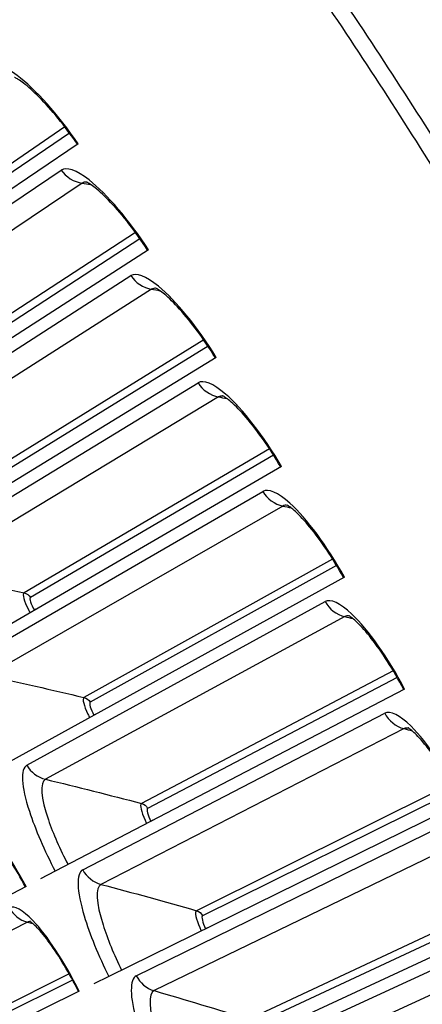
# Model space of a CAD drawing. Units: inches. Extents: x 2 to 86, y 1 to 67.
# Drawn here: x 29.2 to 29.9, y 21.5 to 23.2 of the extents above; entities that cross this region are included whole.
import ezdxf

# ---------------------------------------------------------------- set-up
doc = ezdxf.new("R2010")
doc.units = ezdxf.units.IN
doc.header["$LTSCALE"] = 4
doc.header["$MEASUREMENT"] = 0
doc.layers.add('Visible (ANSI)', color=7, linetype='Continuous')
doc.layers.add('Visible Narrow (ANSI)', color=7, linetype='Continuous')

msp = doc.modelspace()

# ---------------------------------------------------------------- linework, layer by layer
at = {"layer": 'Visible (ANSI)'}
for p, q in [((29.29508, 22.99099), (28.72021, 22.60044)), ((29.41906, 22.80389), (28.83533, 22.42672)), ((29.53869, 22.61397), (28.9464, 22.25038)), ((29.6539, 22.42134), (29.05338, 22.07152)), ((29.76463, 22.2261), (29.15619, 21.89024)), ((29.22125, 22.16931), (29.21788, 22.16735)), ((29.87082, 22.02836), (29.25479, 21.70664)), ((29.32627, 21.98413), (29.32286, 21.98225)), ((29.97242, 21.82822), (29.34913, 21.52081)), ((29.427, 21.79657), (29.42354, 21.79477)), ((29.25479, 21.70664), (29.22875, 21.69304)), ((29.20313, 21.67966), (28.67595, 21.40434)), ((30.06938, 21.62579), (29.43915, 21.33285)), ((29.52336, 21.60674), (29.51987, 21.60502)), ((29.34913, 21.52081), (29.32278, 21.50781)), ((29.29686, 21.49503), (28.76346, 21.23195))]:
    msp.add_line(p, q, dxfattribs=at)
at = {"layer": 'Visible (ANSI)', "flags": 128}
for points in [[(29.6623, 23.34114, -0.0052346), (29.78216, 23.16384, -0.0052346), (29.89827, 22.98407, -0.0052346), (30.01059, 22.80191, -0.0052346), (30.11908, 22.61743, -0.0052346), (30.22368, 22.43073, -0.0052346), (30.32435, 22.24187, -0.0052346), (30.42104, 22.05095, -0.0052346), (30.51371, 21.85805, -0.0052346), (30.60233, 21.66325, -0.0052346), (30.68684, 21.46663, -0.0052346), (30.76722, 21.26829, -0.0052346), (30.84343, 21.06831, -0.0052346), (30.91544, 20.86678, -0.0052346), (30.98321, 20.66378, -0.0052346), (31.04672, 20.45941, -0.0052346), (31.10594, 20.25376, -0.0052346), (31.16083, 20.04691, -0.0052346), (31.21139, 19.83896, -0.0052346)], [(29.70829, 23.32456, -0.0051999), (29.82701, 23.14749, -0.0051999), (29.94201, 22.96798, -0.0051999), (30.05326, 22.78613, -0.0051999), (30.1607, 22.602, -0.0051999), (30.26429, 22.41567, -0.0051999), (30.36399, 22.22723, -0.0051999), (30.45974, 22.03676, -0.0051999), (30.55151, 21.84434, -0.0051999), (30.63925, 21.65005, -0.0051999), (30.72294, 21.45398, -0.0051999), (30.80253, 21.25621, -0.0051999), (30.878, 21.05683, -0.0051999), (30.94929, 20.85592, -0.0051999), (31.0164, 20.65357, -0.0051999), (31.07928, 20.44987, -0.0051999), (31.13791, 20.24491, -0.0051999), (31.19227, 20.03877, -0.0051999), (31.24232, 19.83155, -0.0051999)]]:
    msp.add_lwpolyline(points, format="xyb", dxfattribs=at)
at = {"layer": 'Visible (ANSI)'}
for radius, start, end in [(11.5, 180.118962, 180.018962), (11.48, 13.660321, 13.560321), (11.475, 180.118962, 180.018962), (11.455, 13.660321, 13.560321)]:
    msp.add_arc((21.25468, 17.52861), radius, start, end, dxfattribs=at)
for points, knots in [([(29.29369, 22.99005), (29.28289, 23.00595), (29.27127, 23.0216), (29.24852, 23.04963), (29.23709, 23.06243), (29.21631, 23.08342), (29.20657, 23.09206), (29.19524, 23.10072), (29.19212, 23.10289), (29.18736, 23.10589), (29.18556, 23.10688), (29.18333, 23.10798), (29.18272, 23.10821), (29.18267, 23.10823), (29.18267, 23.10823), (29.18267, 23.10823)], [0, 0, 0, 0, 0.13531044, 0.13531044, 0.26752586, 0.26752586, 0.39488447, 0.39488447, 0.45072932, 0.45072932, 0.49782008, 0.49782008, 0.53688801, 0.53688801, 0.53860509, 0.53860509, 0.53860509, 0.53860509]), ([(29.41765, 22.80297), (29.40722, 22.81912), (29.39596, 22.83504), (29.37387, 22.86358), (29.36273, 22.87665), (29.34244, 22.89811), (29.3329, 22.90697), (29.32178, 22.91589), (29.31871, 22.91814), (29.31403, 22.92124), (29.31224, 22.92228), (29.31004, 22.92343), (29.30944, 22.92367), (29.30939, 22.92369), (29.30938, 22.92369), (29.30938, 22.92369)], [0, 0, 0, 0, 0.13531044, 0.13531044, 0.26752587, 0.26752587, 0.39488447, 0.39488447, 0.45072932, 0.45072932, 0.49782008, 0.49782008, 0.536888, 0.536888, 0.53860508, 0.53860508, 0.53860508, 0.53860508]), ([(29.53726, 22.61309), (29.5272, 22.62947), (29.51631, 22.64565), (29.49488, 22.67469), (29.48405, 22.68801), (29.46426, 22.70994), (29.45493, 22.71902), (29.44402, 22.72819), (29.441, 22.73051), (29.43639, 22.73372), (29.43463, 22.73479), (29.43246, 22.73599), (29.43186, 22.73625), (29.43181, 22.73627), (29.43181, 22.73627), (29.43181, 22.73627)], [0, 0, 0, 0, 0.13531044, 0.13531044, 0.26752587, 0.26752587, 0.39488447, 0.39488447, 0.45072932, 0.45072932, 0.49782008, 0.49782008, 0.536888, 0.536888, 0.53860507, 0.53860507, 0.53860507, 0.53860507]), ([(29.65245, 22.42049), (29.64277, 22.43711), (29.63226, 22.45353), (29.61151, 22.48306), (29.60099, 22.49662), (29.58171, 22.519), (29.57259, 22.5283), (29.5619, 22.53772), (29.55893, 22.5401), (29.55439, 22.54342), (29.55266, 22.54454), (29.55051, 22.54579), (29.54992, 22.54606), (29.54987, 22.54608), (29.54987, 22.54608), (29.54987, 22.54608)], [0, 0, 0, 0, 0.13531044, 0.13531044, 0.26752587, 0.26752587, 0.39488447, 0.39488447, 0.45072932, 0.45072932, 0.49782008, 0.49782008, 0.536888, 0.536888, 0.53860506, 0.53860506, 0.53860506, 0.53860506]), ([(29.76316, 22.22529), (29.75387, 22.24212), (29.74374, 22.25878), (29.72367, 22.28878), (29.71347, 22.30259), (29.69472, 22.32541), (29.68581, 22.33491), (29.67534, 22.34458), (29.67243, 22.34702), (29.66797, 22.35045), (29.66626, 22.3516), (29.66415, 22.3529), (29.66356, 22.35319), (29.66351, 22.35321), (29.66351, 22.35321), (29.66351, 22.35321)], [0, 0, 0, 0, 0.13531044, 0.13531044, 0.26752587, 0.26752587, 0.39488448, 0.39488448, 0.45072933, 0.45072933, 0.49782008, 0.49782008, 0.536888, 0.536888, 0.53860505, 0.53860505, 0.53860505, 0.53860505]), ([(29.86933, 22.02758), (29.86043, 22.04462), (29.85069, 22.06151), (29.83133, 22.09197), (29.82144, 22.10601), (29.80322, 22.12925), (29.79454, 22.13896), (29.78429, 22.14886), (29.78144, 22.15138), (29.77706, 22.1549), (29.77538, 22.1561), (29.77329, 22.15745), (29.77271, 22.15774), (29.77266, 22.15777), (29.77266, 22.15777), (29.77266, 22.15777)], [0, 0, 0, 0, 0.13531045, 0.13531045, 0.26752587, 0.26752587, 0.39488448, 0.39488448, 0.45072933, 0.45072933, 0.49782008, 0.49782008, 0.536888, 0.536888, 0.53860504, 0.53860504, 0.53860504, 0.53860504]), ([(29.97091, 21.82748), (29.96241, 21.84472), (29.95306, 21.86182), (29.9344, 21.89272), (29.92485, 21.90698), (29.90717, 21.93065), (29.89871, 21.94055), (29.8887, 21.95069), (29.8859, 21.95327), (29.8816, 21.95689), (29.87995, 21.95813), (29.8779, 21.95952), (29.87733, 21.95983), (29.87728, 21.95986), (29.87728, 21.95986), (29.87728, 21.95986)], [0, 0, 0, 0, 0.13531045, 0.13531045, 0.26752587, 0.26752587, 0.39488448, 0.39488448, 0.45072933, 0.45072933, 0.49782008, 0.49782008, 0.536888, 0.536888, 0.53860504, 0.53860504, 0.53860504, 0.53860504]), ([(29.20195, 21.67904), (29.19367, 21.69491), (29.18464, 21.71066), (29.16678, 21.73912), (29.1577, 21.75226), (29.141, 21.7741), (29.13308, 21.78325), (29.12373, 21.79265), (29.12113, 21.79505), (29.11716, 21.79841), (29.11564, 21.79955), (29.1138, 21.80081), (29.1133, 21.80109), (29.1133, 21.80109), (29.1133, 21.80109), (29.1133, 21.80109)], [0, 0, 0, 0, 0.13657183, 0.13657183, 0.27005135, 0.27005135, 0.39883165, 0.39883165, 0.45542489, 0.45542489, 0.50299166, 0.50299166, 0.54203403, 0.54203403, 0.54204574, 0.54204574, 0.54204574, 0.54204574]), ([(29.29567, 21.49444), (29.28775, 21.5105), (29.27909, 21.52645), (29.26189, 21.55531), (29.25311, 21.56866), (29.23693, 21.59088), (29.22921, 21.60021), (29.22009, 21.60983), (29.21754, 21.61228), (29.21365, 21.61573), (29.21216, 21.6169), (29.21035, 21.61821), (29.20985, 21.6185), (29.20985, 21.6185), (29.20985, 21.6185), (29.20985, 21.6185)], [0, 0, 0, 0, 0.13657183, 0.13657183, 0.27005135, 0.27005135, 0.39883165, 0.39883165, 0.45542489, 0.45542489, 0.50299166, 0.50299166, 0.54203402, 0.54203402, 0.54204573, 0.54204573, 0.54204573, 0.54204573])]:
    msp.add_open_spline(points, degree=3, knots=knots, dxfattribs=at)
at = {"layer": 'Visible Narrow (ANSI)'}
for p, q in [((29.27163, 23.02068), (28.8574, 22.7369)), ((29.27966, 23.00993), (28.86917, 22.72955)), ((28.76811, 22.60858), (29.26516, 22.94465)), ((29.30224, 22.92141), (28.80289, 22.58678)), ((29.3963, 22.83411), (28.97563, 22.55997)), ((29.40408, 22.82318), (28.98723, 22.55235)), ((28.8834, 22.43374), (29.38808, 22.75825)), ((29.42461, 22.73416), (28.91767, 22.41115)), ((29.51664, 22.64471), (29.08974, 22.38036)), ((29.52416, 22.6336), (29.10116, 22.37247)), ((28.99463, 22.25629), (29.50666, 22.56906)), ((29.54263, 22.54413), (29.02836, 22.23291)), ((29.63256, 22.45258), (29.19968, 22.19816)), ((29.63983, 22.4413), (29.21091, 22.19001)), ((29.10172, 22.07632), (29.62084, 22.37718)), ((29.65622, 22.35143), (29.13491, 22.05217)), ((29.74402, 22.25783), (29.30537, 22.01347)), ((29.75102, 22.24639), (29.31642, 22.00506)), ((29.20463, 21.89393), (29.73057, 22.18272)), ((29.76534, 22.15616), (29.23725, 21.86901)), ((29.85095, 22.06055), (29.40678, 21.82639)), ((29.85769, 22.04895), (29.41763, 21.81773)), ((29.30331, 21.7092), (29.83577, 21.98577)), ((29.86992, 21.95842), (29.33534, 21.68354)), ((29.9533, 21.86086), (29.50384, 21.63701)), ((29.95977, 21.84911), (29.51449, 21.62811)), ((29.39769, 21.52225), (29.93639, 21.78645)), ((29.9699, 21.75831), (29.42912, 21.49586)), ((30.05101, 21.65886), (29.5965, 21.44545)), ((30.0572, 21.64696), (29.60694, 21.4363)), ((29.20551, 21.61679), (28.74802, 21.38155)), ((29.48773, 21.33317), (30.03239, 21.58486)), ((30.06524, 21.55596), (29.51854, 21.30606)), ((29.27948, 21.52527), (28.90427, 21.3384)), ((29.28541, 21.51441), (28.91414, 21.33014))]:
    msp.add_line(p, q, dxfattribs=at)
for points, knots in [([(29.29508, 22.99099), (29.26034, 23.04213), (29.21921, 23.08797), (29.18747, 23.11172), (29.16473, 23.12874), (29.147, 23.13457), (29.13798, 23.12816)], [1.5707963, 1.5707963, 1.5707963, 1.5707963, 2.4851799, 2.4851799, 2.4851799, 3.1415927, 3.1415927, 3.1415927, 3.1415927]), ([(29.41906, 22.80389), (29.38551, 22.85581), (29.34545, 22.90259), (29.31426, 22.92707), (29.29192, 22.94461), (29.27433, 22.95084), (29.26516, 22.94465)], [1.5707963, 1.5707963, 1.5707963, 1.5707963, 2.4851799, 2.4851799, 2.4851799, 3.1415927, 3.1415927, 3.1415927, 3.1415927]), ([(29.53869, 22.61397), (29.50635, 22.66666), (29.46738, 22.71434), (29.43676, 22.73954), (29.41483, 22.75759), (29.39739, 22.76423), (29.38808, 22.75825)], [1.5707963, 1.5707963, 1.5707963, 1.5707963, 2.4851799, 2.4851799, 2.4851799, 3.1415927, 3.1415927, 3.1415927, 3.1415927]), ([(29.6539, 22.42134), (29.62278, 22.47476), (29.58492, 22.52333), (29.5549, 22.54923), (29.53339, 22.56778), (29.5161, 22.57482), (29.50666, 22.56906)], [1.5707963, 1.5707963, 1.5707963, 1.5707963, 2.4851799, 2.4851799, 2.4851799, 3.1415927, 3.1415927, 3.1415927, 3.1415927]), ([(29.76463, 22.2261), (29.73476, 22.28023), (29.69803, 22.32966), (29.66861, 22.35624), (29.64754, 22.37529), (29.63042, 22.38273), (29.62084, 22.37718)], [1.5707963, 1.5707963, 1.5707963, 1.5707963, 2.4851799, 2.4851799, 2.4851799, 3.1415927, 3.1415927, 3.1415927, 3.1415927]), ([(29.19968, 22.19816), (29.19632, 22.19619), (29.19976, 22.18311), (29.20737, 22.16869), (29.20836, 22.1668), (29.20941, 22.16491), (29.21049, 22.16305)], [1.5707963, 1.5707963, 1.5707963, 1.5707963, 2.9603056, 2.9603056, 2.9603056, 3.1415927, 3.1415927, 3.1415927, 3.1415927]), ([(29.87082, 22.02836), (29.84221, 22.08316), (29.80663, 22.13343), (29.77783, 22.16068), (29.7572, 22.18021), (29.74026, 22.18804), (29.73057, 22.18272)], [1.5707963, 1.5707963, 1.5707963, 1.5707963, 2.4851799, 2.4851799, 2.4851799, 3.1415927, 3.1415927, 3.1415927, 3.1415927]), ([(29.30537, 22.01347), (29.30198, 22.01157), (29.30511, 21.99842), (29.31238, 21.98382), (29.31333, 21.98192), (29.31434, 21.98001), (29.31538, 21.97812)], [1.5707963, 1.5707963, 1.5707963, 1.5707963, 2.9603056, 2.9603056, 2.9603056, 3.1415927, 3.1415927, 3.1415927, 3.1415927]), ([(29.97242, 21.82822), (29.94508, 21.88366), (29.91067, 21.93474), (29.88251, 21.96265), (29.86234, 21.98265), (29.84558, 21.99087), (29.83577, 21.98577)], [1.5707963, 1.5707963, 1.5707963, 1.5707963, 2.4851799, 2.4851799, 2.4851799, 3.1415927, 3.1415927, 3.1415927, 3.1415927]), ([(29.20463, 21.89393), (29.19278, 21.88742), (29.19462, 21.85651), (29.209, 21.81251), (29.2193, 21.78097), (29.23572, 21.74316), (29.25479, 21.70664)], [-3.1415927, -3.1415927, -3.1415927, -3.1415927, -2.2272091, -2.2272091, -2.2272091, -1.5707963, -1.5707963, -1.5707963, -1.5707963]), ([(29.23725, 21.86901), (29.22716, 21.86353), (29.22936, 21.83597), (29.24256, 21.79747), (29.25082, 21.7734), (29.26311, 21.74543), (29.27725, 21.71837)], [1.5707963, 1.5707963, 1.5707963, 1.5707963, 2.5368431, 2.5368431, 2.5368431, 3.1415927, 3.1415927, 3.1415927, 3.1415927]), ([(29.20313, 21.67966), (29.17673, 21.73021), (29.14438, 21.77684), (29.11859, 21.8024), (29.10011, 21.82072), (29.08516, 21.82832), (29.0769, 21.82379)], [1.5707963, 1.5707963, 1.5707963, 1.5707963, 2.4851799, 2.4851799, 2.4851799, 3.1415927, 3.1415927, 3.1415927, 3.1415927]), ([(29.40678, 21.82639), (29.40334, 21.82457), (29.40617, 21.81135), (29.4131, 21.79659), (29.41401, 21.79466), (29.41497, 21.79273), (29.41597, 21.79081)], [1.5707963, 1.5707963, 1.5707963, 1.5707963, 2.9603056, 2.9603056, 2.9603056, 3.1415927, 3.1415927, 3.1415927, 3.1415927]), ([(29.30331, 21.7092), (29.29131, 21.70297), (29.29244, 21.67203), (29.30579, 21.62771), (29.31537, 21.59594), (29.3309, 21.55776), (29.34913, 21.52081)], [-3.1415927, -3.1415927, -3.1415927, -3.1415927, -2.2272091, -2.2272091, -2.2272091, -1.5707963, -1.5707963, -1.5707963, -1.5707963]), ([(29.33534, 21.68354), (29.32513, 21.67829), (29.32669, 21.65069), (29.339, 21.6119), (29.3467, 21.58764), (29.35834, 21.55939), (29.37185, 21.53201)], [1.5707963, 1.5707963, 1.5707963, 1.5707963, 2.5368431, 2.5368431, 2.5368431, 3.1415927, 3.1415927, 3.1415927, 3.1415927]), ([(29.29686, 21.49503), (29.27163, 21.54617), (29.24037, 21.59354), (29.21517, 21.61969), (29.19712, 21.63843), (29.18235, 21.64638), (29.17399, 21.64203)], [1.5707963, 1.5707963, 1.5707963, 1.5707963, 2.4851799, 2.4851799, 2.4851799, 3.1415927, 3.1415927, 3.1415927, 3.1415927]), ([(29.50384, 21.63701), (29.50036, 21.63528), (29.50289, 21.62199), (29.50947, 21.60708), (29.51033, 21.60513), (29.51125, 21.60317), (29.5122, 21.60124)], [1.5707963, 1.5707963, 1.5707963, 1.5707963, 2.9603056, 2.9603056, 2.9603056, 3.1415927, 3.1415927, 3.1415927, 3.1415927]), ([(29.39769, 21.52225), (29.38555, 21.5163), (29.38596, 21.48534), (29.39829, 21.44072), (29.40713, 21.40874), (29.42178, 21.37021), (29.43915, 21.33285)], [-3.1415927, -3.1415927, -3.1415927, -3.1415927, -2.2272091, -2.2272091, -2.2272091, -1.5707963, -1.5707963, -1.5707963, -1.5707963]), ([(29.42912, 21.49586), (29.41879, 21.49085), (29.41971, 21.46321), (29.43113, 21.42414), (29.43826, 21.39972), (29.44925, 21.37121), (29.46212, 21.34352)], [1.5707963, 1.5707963, 1.5707963, 1.5707963, 2.5368431, 2.5368431, 2.5368431, 3.1415927, 3.1415927, 3.1415927, 3.1415927])]:
    msp.add_open_spline(points, degree=3, knots=knots, dxfattribs=at)
for points in [[(29.26516, 22.94465), (29.27357, 22.93222), (29.28737, 22.92357), (29.30224, 22.92141)], [(29.31039, 22.92321), (29.30715, 22.92345), (29.30441, 22.92286), (29.30224, 22.92141)], [(29.30224, 22.92141), (29.30716, 22.9207), (29.31209, 22.91998), (29.31701, 22.91926)], [(29.38808, 22.75825), (29.3962, 22.74563), (29.40979, 22.73666), (29.42461, 22.73416)], [(29.4328, 22.73577), (29.42956, 22.73609), (29.42681, 22.73556), (29.42461, 22.73416)], [(29.42461, 22.73416), (29.42952, 22.73333), (29.43442, 22.7325), (29.43933, 22.73166)], [(29.50666, 22.56906), (29.51449, 22.55625), (29.52787, 22.54697), (29.54263, 22.54413)], [(29.55085, 22.54555), (29.54762, 22.54595), (29.54486, 22.54548), (29.54263, 22.54413)], [(29.54263, 22.54413), (29.54751, 22.54319), (29.5524, 22.54225), (29.55728, 22.5413)], [(29.62084, 22.37718), (29.62837, 22.3642), (29.64154, 22.35461), (29.65622, 22.35143)], [(29.66448, 22.35266), (29.66126, 22.35313), (29.65848, 22.35273), (29.65622, 22.35143)], [(29.65622, 22.35143), (29.66109, 22.35038), (29.66595, 22.34932), (29.67081, 22.34826)], [(29.02836, 22.23291), (29.08539, 22.22193), (29.1425, 22.21035), (29.19968, 22.19816)], [(29.19968, 22.19816), (29.20431, 22.19717), (29.2085, 22.19413), (29.21091, 22.19001)], [(29.21091, 22.19001), (29.20846, 22.18858), (29.2118, 22.17779), (29.21788, 22.16735)], [(29.73057, 22.18272), (29.73779, 22.16956), (29.75073, 22.15968), (29.76534, 22.15616)], [(29.77362, 22.1572), (29.77041, 22.15774), (29.76763, 22.1574), (29.76534, 22.15616)], [(29.76534, 22.15616), (29.77018, 22.15499), (29.77501, 22.15382), (29.77985, 22.15265)], [(29.13491, 22.05217), (29.19167, 22.03988), (29.2485, 22.02698), (29.30537, 22.01347)], [(29.30537, 22.01347), (29.30998, 22.01237), (29.3141, 22.00924), (29.31642, 22.00506)], [(29.31642, 22.00506), (29.31394, 22.00369), (29.31702, 21.99282), (29.32286, 21.98225)], [(29.83577, 21.98577), (29.84268, 21.97246), (29.85539, 21.96227), (29.86992, 21.95842)], [(29.87822, 21.95927), (29.87503, 21.95988), (29.87224, 21.95961), (29.86992, 21.95842)], [(29.86992, 21.95842), (29.87473, 21.95714), (29.87953, 21.95586), (29.88434, 21.95458)], [(29.20463, 21.89393), (29.21141, 21.88159), (29.22355, 21.87232), (29.23725, 21.86901)], [(29.23725, 21.86901), (29.29372, 21.85541), (29.35023, 21.8412), (29.40678, 21.82639)], [(29.40678, 21.82639), (29.41136, 21.82519), (29.41541, 21.82196), (29.41763, 21.81773)], [(29.41763, 21.81773), (29.41512, 21.81641), (29.41795, 21.80548), (29.42354, 21.79477)], [(29.30331, 21.7092), (29.30979, 21.69671), (29.32172, 21.68716), (29.33534, 21.68354)], [(29.33534, 21.68354), (29.39148, 21.66864), (29.44765, 21.65313), (29.50384, 21.63701)], [(29.17399, 21.64203), (29.18038, 21.62974), (29.19211, 21.62035), (29.20551, 21.61679)], [(29.50384, 21.63701), (29.50839, 21.63571), (29.51236, 21.63239), (29.51449, 21.62811)], [(29.51449, 21.62811), (29.51195, 21.62685), (29.51452, 21.61585), (29.51987, 21.60502)], [(29.21118, 21.6176), (29.20902, 21.61788), (29.20712, 21.61762), (29.20551, 21.61679)], [(29.20551, 21.61679), (29.20882, 21.61591), (29.21213, 21.61503), (29.21544, 21.61415)], [(29.39769, 21.52225), (29.40389, 21.50961), (29.41558, 21.49979), (29.42912, 21.49586)], [(29.42912, 21.49586), (29.4849, 21.47966), (29.5407, 21.46286), (29.5965, 21.44545)]]:
    msp.add_open_spline(points, degree=3, dxfattribs=at)

doc.saveas('drawing.dxf')
